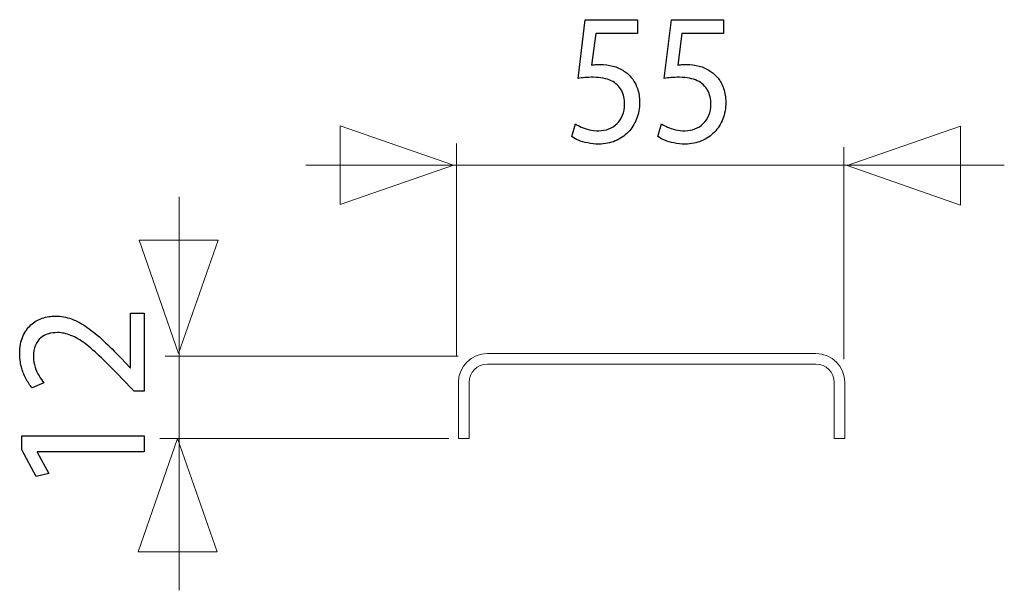
# Model space of a CAD drawing. Units: millimetres. Extents: x -39.4 to 39.4, y -20.5 to 20.5.
# Drawn here: x 26.8 to 37.9, y 13.2 to 19.6 of the extents above; entities that cross this region are included whole.
import ezdxf

# ---------------------------------------------------------------- set-up
doc = ezdxf.new("R2010")
doc.units = ezdxf.units.MM
doc.header["$MEASUREMENT"] = 0
doc.layers.add('Ilustrace', color=7, linetype='Continuous')

msp = doc.modelspace()

# ---------------------------------------------------------------- linework, layer by layer
at = {"layer": 'Ilustrace', "color": 250}
for points, knots in [([(33.7483, 19.5839), (33.7483, 19.5839), (33.1611, 19.5839), (33.1611, 19.5839), (33.1611, 19.5839), (33.1611, 19.5839), (33.0818, 18.9235), (33.0818, 18.9235), (33.0818, 18.9235), (33.1045, 18.927), (33.1297, 18.9298), (33.158, 18.9323), (33.158, 18.9323), (33.186, 18.9348), (33.2181, 18.9362), (33.2537, 18.9362), (33.2537, 18.9362), (33.3349, 18.9359), (33.4013, 18.9228), (33.4529, 18.8974), (33.4529, 18.8974), (33.5048, 18.8716), (33.5432, 18.8364), (33.568, 18.7913), (33.568, 18.7913), (33.5929, 18.7457), (33.6052, 18.6932), (33.6049, 18.6335), (33.6049, 18.6335), (33.6052, 18.5873), (33.5976, 18.5461), (33.5822, 18.5093), (33.5822, 18.5093), (33.5671, 18.4723), (33.546, 18.4413), (33.5193, 18.4152), (33.5193, 18.4152), (33.4925, 18.3894), (33.4617, 18.3696), (33.4267, 18.356), (33.4267, 18.356), (33.3918, 18.3422), (33.355, 18.3351), (33.316, 18.3351), (33.316, 18.3351), (33.2779, 18.3354), (33.242, 18.3394), (33.2084, 18.3474), (33.2084, 18.3474), (33.1747, 18.3552), (33.1445, 18.3647), (33.1177, 18.3764), (33.1177, 18.3764), (33.091, 18.388), (33.0689, 18.3997), (33.0516, 18.4113), (33.0516, 18.4113), (33.0516, 18.4113), (33.0101, 18.2695), (33.0101, 18.2695), (33.0101, 18.2695), (33.0306, 18.2551), (33.056, 18.2416), (33.0866, 18.2286), (33.0866, 18.2286), (33.1171, 18.2158), (33.1517, 18.2056), (33.1904, 18.1976), (33.1904, 18.1976), (33.2294, 18.1894), (33.2713, 18.1851), (33.316, 18.1848), (33.316, 18.1848), (33.383, 18.1851), (33.444, 18.1971), (33.4997, 18.2204), (33.4997, 18.2204), (33.5554, 18.2437), (33.6036, 18.2765), (33.6442, 18.3189), (33.6442, 18.3189), (33.6851, 18.3612), (33.7166, 18.4109), (33.7389, 18.4677), (33.7389, 18.4677), (33.7612, 18.5249), (33.7726, 18.5873), (33.7729, 18.6547), (33.7729, 18.6547), (33.7726, 18.7119), (33.7644, 18.7633), (33.7487, 18.8089), (33.7487, 18.8089), (33.7329, 18.8544), (33.7122, 18.8935), (33.6857, 18.9267), (33.6857, 18.9267), (33.6593, 18.9599), (33.6297, 18.9863), (33.5973, 19.0061), (33.5973, 19.0061), (33.5592, 19.0322), (33.518, 19.0512), (33.473, 19.0629), (33.473, 19.0629), (33.428, 19.0745), (33.3814, 19.0805), (33.333, 19.0802), (33.333, 19.0802), (33.3109, 19.0802), (33.2921, 19.0798), (33.2766, 19.0787), (33.2766, 19.0787), (33.2612, 19.0777), (33.2467, 19.0759), (33.2329, 19.0738), (33.2329, 19.0738), (33.2329, 19.0738), (33.2801, 19.4272), (33.2801, 19.4272), (33.2801, 19.4272), (33.2801, 19.4272), (33.7483, 19.4272), (33.7483, 19.4272), (33.7483, 19.4272), (33.7483, 19.4272), (33.7483, 19.5839), (33.7483, 19.5839)], [0, 0, 0, 0, 0.030303, 0.030303, 0.030303, 0.030303, 0.0606061, 0.0606061, 0.0606061, 0.0606061, 0.0909091, 0.0909091, 0.0909091, 0.0909091, 0.1212121, 0.1212121, 0.1212121, 0.1212121, 0.1515152, 0.1515152, 0.1515152, 0.1515152, 0.1818182, 0.1818182, 0.1818182, 0.1818182, 0.2121212, 0.2121212, 0.2121212, 0.2121212, 0.2424242, 0.2424242, 0.2424242, 0.2424242, 0.2727273, 0.2727273, 0.2727273, 0.2727273, 0.3030303, 0.3030303, 0.3030303, 0.3030303, 0.3333333, 0.3333333, 0.3333333, 0.3333333, 0.3636364, 0.3636364, 0.3636364, 0.3636364, 0.3939394, 0.3939394, 0.3939394, 0.3939394, 0.4242424, 0.4242424, 0.4242424, 0.4242424, 0.4545455, 0.4545455, 0.4545455, 0.4545455, 0.4848485, 0.4848485, 0.4848485, 0.4848485, 0.5151515, 0.5151515, 0.5151515, 0.5151515, 0.5454545, 0.5454545, 0.5454545, 0.5454545, 0.5757576, 0.5757576, 0.5757576, 0.5757576, 0.6060606, 0.6060606, 0.6060606, 0.6060606, 0.6363636, 0.6363636, 0.6363636, 0.6363636, 0.6666667, 0.6666667, 0.6666667, 0.6666667, 0.6969697, 0.6969697, 0.6969697, 0.6969697, 0.7272727, 0.7272727, 0.7272727, 0.7272727, 0.7575758, 0.7575758, 0.7575758, 0.7575758, 0.7878788, 0.7878788, 0.7878788, 0.7878788, 0.8181818, 0.8181818, 0.8181818, 0.8181818, 0.8484848, 0.8484848, 0.8484848, 0.8484848, 0.8787879, 0.8787879, 0.8787879, 0.8787879, 0.9090909, 0.9090909, 0.9090909, 0.9090909, 0.9393939, 0.9393939, 0.9393939, 0.9393939, 1, 1, 1, 1]), ([(34.7169, 19.5839), (34.7169, 19.5839), (34.1297, 19.5839), (34.1297, 19.5839), (34.1297, 19.5839), (34.1297, 19.5839), (34.0504, 18.9235), (34.0504, 18.9235), (34.0504, 18.9235), (34.0731, 18.927), (34.0983, 18.9298), (34.1266, 18.9323), (34.1266, 18.9323), (34.1546, 18.9348), (34.1867, 18.9362), (34.2223, 18.9362), (34.2223, 18.9362), (34.3035, 18.9359), (34.3699, 18.9228), (34.4215, 18.8974), (34.4215, 18.8974), (34.4734, 18.8716), (34.5118, 18.8364), (34.5366, 18.7913), (34.5366, 18.7913), (34.5615, 18.7457), (34.5738, 18.6932), (34.5735, 18.6335), (34.5735, 18.6335), (34.5738, 18.5873), (34.5662, 18.5461), (34.5508, 18.5093), (34.5508, 18.5093), (34.5357, 18.4723), (34.5146, 18.4413), (34.4879, 18.4152), (34.4879, 18.4152), (34.4611, 18.3894), (34.4303, 18.3696), (34.3953, 18.356), (34.3953, 18.356), (34.3604, 18.3422), (34.3236, 18.3351), (34.2846, 18.3351), (34.2846, 18.3351), (34.2465, 18.3354), (34.2106, 18.3394), (34.177, 18.3474), (34.177, 18.3474), (34.1433, 18.3552), (34.1131, 18.3647), (34.0863, 18.3764), (34.0863, 18.3764), (34.0596, 18.388), (34.0375, 18.3997), (34.0202, 18.4113), (34.0202, 18.4113), (34.0202, 18.4113), (33.9787, 18.2695), (33.9787, 18.2695), (33.9787, 18.2695), (33.9992, 18.2551), (34.0246, 18.2416), (34.0552, 18.2286), (34.0552, 18.2286), (34.0857, 18.2158), (34.1203, 18.2056), (34.159, 18.1976), (34.159, 18.1976), (34.198, 18.1894), (34.2399, 18.1851), (34.2846, 18.1848), (34.2846, 18.1848), (34.3516, 18.1851), (34.4126, 18.1971), (34.4683, 18.2204), (34.4683, 18.2204), (34.524, 18.2437), (34.5722, 18.2765), (34.6128, 18.3189), (34.6128, 18.3189), (34.6537, 18.3612), (34.6852, 18.4109), (34.7075, 18.4677), (34.7075, 18.4677), (34.7298, 18.5249), (34.7412, 18.5873), (34.7415, 18.6547), (34.7415, 18.6547), (34.7412, 18.7119), (34.733, 18.7633), (34.7173, 18.8089), (34.7173, 18.8089), (34.7015, 18.8544), (34.6808, 18.8935), (34.6543, 18.9267), (34.6543, 18.9267), (34.6279, 18.9599), (34.5983, 18.9863), (34.5659, 19.0061), (34.5659, 19.0061), (34.5278, 19.0322), (34.4866, 19.0512), (34.4416, 19.0629), (34.4416, 19.0629), (34.3966, 19.0745), (34.35, 19.0805), (34.3016, 19.0802), (34.3016, 19.0802), (34.2795, 19.0802), (34.2607, 19.0798), (34.2452, 19.0787), (34.2452, 19.0787), (34.2298, 19.0777), (34.2153, 19.0759), (34.2015, 19.0738), (34.2015, 19.0738), (34.2015, 19.0738), (34.2487, 19.4272), (34.2487, 19.4272), (34.2487, 19.4272), (34.2487, 19.4272), (34.7169, 19.4272), (34.7169, 19.4272), (34.7169, 19.4272), (34.7169, 19.4272), (34.7169, 19.5839), (34.7169, 19.5839)], [0, 0, 0, 0, 0.030303, 0.030303, 0.030303, 0.030303, 0.0606061, 0.0606061, 0.0606061, 0.0606061, 0.0909091, 0.0909091, 0.0909091, 0.0909091, 0.1212121, 0.1212121, 0.1212121, 0.1212121, 0.1515152, 0.1515152, 0.1515152, 0.1515152, 0.1818182, 0.1818182, 0.1818182, 0.1818182, 0.2121212, 0.2121212, 0.2121212, 0.2121212, 0.2424242, 0.2424242, 0.2424242, 0.2424242, 0.2727273, 0.2727273, 0.2727273, 0.2727273, 0.3030303, 0.3030303, 0.3030303, 0.3030303, 0.3333333, 0.3333333, 0.3333333, 0.3333333, 0.3636364, 0.3636364, 0.3636364, 0.3636364, 0.3939394, 0.3939394, 0.3939394, 0.3939394, 0.4242424, 0.4242424, 0.4242424, 0.4242424, 0.4545455, 0.4545455, 0.4545455, 0.4545455, 0.4848485, 0.4848485, 0.4848485, 0.4848485, 0.5151515, 0.5151515, 0.5151515, 0.5151515, 0.5454545, 0.5454545, 0.5454545, 0.5454545, 0.5757576, 0.5757576, 0.5757576, 0.5757576, 0.6060606, 0.6060606, 0.6060606, 0.6060606, 0.6363636, 0.6363636, 0.6363636, 0.6363636, 0.6666667, 0.6666667, 0.6666667, 0.6666667, 0.6969697, 0.6969697, 0.6969697, 0.6969697, 0.7272727, 0.7272727, 0.7272727, 0.7272727, 0.7575758, 0.7575758, 0.7575758, 0.7575758, 0.7878788, 0.7878788, 0.7878788, 0.7878788, 0.8181818, 0.8181818, 0.8181818, 0.8181818, 0.8484848, 0.8484848, 0.8484848, 0.8484848, 0.8787879, 0.8787879, 0.8787879, 0.8787879, 0.9090909, 0.9090909, 0.9090909, 0.9090909, 0.9393939, 0.9393939, 0.9393939, 0.9393939, 1, 1, 1, 1]), ([(28.2074, 16.286), (28.2074, 16.286), (28.0529, 16.286), (28.0529, 16.286), (28.0529, 16.286), (28.0529, 16.286), (28.0529, 15.67), (28.0529, 15.67), (28.0529, 15.67), (28.0529, 15.67), (28.0486, 15.67), (28.0486, 15.67), (28.0486, 15.67), (28.0486, 15.67), (27.947, 15.778), (27.947, 15.778), (27.947, 15.778), (27.8775, 15.8506), (27.8116, 15.9163), (27.7495, 15.9745), (27.7495, 15.9745), (27.6874, 16.0327), (27.6267, 16.0824), (27.5682, 16.1237), (27.5682, 16.1237), (27.5096, 16.1653), (27.4507, 16.1967), (27.3914, 16.219), (27.3914, 16.219), (27.3325, 16.2408), (27.2715, 16.2518), (27.2083, 16.2521), (27.2083, 16.2521), (27.1586, 16.2521), (27.1099, 16.2444), (27.0626, 16.2281), (27.0626, 16.2281), (27.0153, 16.2119), (26.9727, 16.1865), (26.9346, 16.1526), (26.9346, 16.1526), (26.8961, 16.1188), (26.8658, 16.075), (26.8432, 16.0217), (26.8432, 16.0217), (26.8203, 15.9685), (26.8086, 15.905), (26.8083, 15.8309), (26.8083, 15.8309), (26.8086, 15.7787), (26.8146, 15.7289), (26.827, 15.6817), (26.827, 15.6817), (26.8393, 15.6344), (26.8559, 15.5906), (26.8771, 15.5504), (26.8771, 15.5504), (26.8979, 15.5106), (26.9215, 15.4749), (26.948, 15.4435), (26.948, 15.4435), (26.948, 15.4435), (27.0792, 15.5028), (27.0792, 15.5028), (27.0792, 15.5028), (27.0612, 15.524), (27.0432, 15.5494), (27.0256, 15.579), (27.0256, 15.579), (27.0076, 15.6086), (26.9931, 15.6414), (26.9811, 15.6778), (26.9811, 15.6778), (26.9695, 15.7141), (26.9631, 15.7533), (26.9628, 15.7949), (26.9628, 15.7949), (26.9631, 15.8461), (26.9705, 15.8891), (26.985, 15.924), (26.985, 15.924), (26.9998, 15.9586), (27.0196, 15.9865), (27.0446, 16.0073), (27.0446, 16.0073), (27.07, 16.0281), (27.0986, 16.0433), (27.1307, 16.0524), (27.1307, 16.0524), (27.1628, 16.0616), (27.1963, 16.0662), (27.2316, 16.0658), (27.2316, 16.0658), (27.2831, 16.0658), (27.3339, 16.0556), (27.3844, 16.0352), (27.3844, 16.0352), (27.4352, 16.0147), (27.4881, 15.9836), (27.5438, 15.9417), (27.5438, 15.9417), (27.5996, 15.8997), (27.6606, 15.8464), (27.7269, 15.7819), (27.7269, 15.7819), (27.7932, 15.7176), (27.868, 15.6414), (27.9513, 15.5536), (27.9513, 15.5536), (27.9513, 15.5536), (28.0931, 15.4076), (28.0931, 15.4076), (28.0931, 15.4076), (28.0931, 15.4076), (28.2074, 15.4076), (28.2074, 15.4076), (28.2074, 15.4076), (28.2074, 15.4076), (28.2074, 16.286), (28.2074, 16.286)], [0, 0, 0, 0, 0.0322581, 0.0322581, 0.0322581, 0.0322581, 0.0645161, 0.0645161, 0.0645161, 0.0645161, 0.0967742, 0.0967742, 0.0967742, 0.0967742, 0.1290323, 0.1290323, 0.1290323, 0.1290323, 0.1612903, 0.1612903, 0.1612903, 0.1612903, 0.1935484, 0.1935484, 0.1935484, 0.1935484, 0.2258065, 0.2258065, 0.2258065, 0.2258065, 0.2580645, 0.2580645, 0.2580645, 0.2580645, 0.2903226, 0.2903226, 0.2903226, 0.2903226, 0.3225806, 0.3225806, 0.3225806, 0.3225806, 0.3548387, 0.3548387, 0.3548387, 0.3548387, 0.3870968, 0.3870968, 0.3870968, 0.3870968, 0.4193548, 0.4193548, 0.4193548, 0.4193548, 0.4516129, 0.4516129, 0.4516129, 0.4516129, 0.483871, 0.483871, 0.483871, 0.483871, 0.516129, 0.516129, 0.516129, 0.516129, 0.5483871, 0.5483871, 0.5483871, 0.5483871, 0.5806452, 0.5806452, 0.5806452, 0.5806452, 0.6129032, 0.6129032, 0.6129032, 0.6129032, 0.6451613, 0.6451613, 0.6451613, 0.6451613, 0.6774194, 0.6774194, 0.6774194, 0.6774194, 0.7096774, 0.7096774, 0.7096774, 0.7096774, 0.7419355, 0.7419355, 0.7419355, 0.7419355, 0.7741935, 0.7741935, 0.7741935, 0.7741935, 0.8064516, 0.8064516, 0.8064516, 0.8064516, 0.8387097, 0.8387097, 0.8387097, 0.8387097, 0.8709677, 0.8709677, 0.8709677, 0.8709677, 0.9032258, 0.9032258, 0.9032258, 0.9032258, 0.9354839, 0.9354839, 0.9354839, 0.9354839, 1, 1, 1, 1]), ([(28.2074, 14.7259), (28.2074, 14.7259), (28.2074, 14.9059), (28.2074, 14.9059), (28.2074, 14.9059), (28.2074, 14.9059), (26.8315, 14.9059), (26.8315, 14.9059), (26.8315, 14.9059), (26.8315, 14.9059), (26.8315, 14.7471), (26.8315, 14.7471), (26.8315, 14.7471), (26.8315, 14.7471), (26.9924, 14.4465), (26.9924, 14.4465), (26.9924, 14.4465), (26.9924, 14.4465), (27.1342, 14.4825), (27.1342, 14.4825), (27.1342, 14.4825), (27.1342, 14.4825), (27.0051, 14.7217), (27.0051, 14.7217), (27.0051, 14.7217), (27.0051, 14.7217), (27.0051, 14.7259), (27.0051, 14.7259), (27.0051, 14.7259), (27.0051, 14.7259), (28.2074, 14.7259), (28.2074, 14.7259)], [0, 0, 0, 0, 0.1111111, 0.1111111, 0.1111111, 0.1111111, 0.2222222, 0.2222222, 0.2222222, 0.2222222, 0.3333333, 0.3333333, 0.3333333, 0.3333333, 0.4444444, 0.4444444, 0.4444444, 0.4444444, 0.5555556, 0.5555556, 0.5555556, 0.5555556, 0.6666667, 0.6666667, 0.6666667, 0.6666667, 0.7777778, 0.7777778, 0.7777778, 0.7777778, 1, 1, 1, 1])]:
    msp.add_open_spline(points, degree=3, knots=knots, dxfattribs=at)
at = {"layer": 'Ilustrace', "color": 250, "lineweight": 9}
for points in [[(30.4103, 18.3921), (30.4103, 18.3921), (30.4103, 18.3921), (30.4103, 18.3921), (30.4103, 18.3921), (30.4103, 18.3921), (30.4103, 18.3921), (30.4103, 18.3921), (30.4103, 18.3921), (30.4103, 18.3921), (31.6831, 17.9487), (31.6831, 17.9487), (31.6831, 17.9487), (31.6831, 17.9487), (30.4103, 17.5053), (30.4103, 17.5053), (30.4103, 17.5053), (30.4103, 17.5053), (30.4103, 17.5053), (30.4103, 17.5053), (30.4103, 17.5053), (30.4103, 17.5053), (30.4103, 17.5053), (30.4103, 17.5053), (30.4103, 17.5053), (30.4103, 17.5053), (30.4103, 18.3921), (30.4103, 18.3921)], [(37.3771, 18.3865), (37.3771, 18.3865), (37.3771, 18.3865), (37.3771, 18.3865), (37.3771, 18.3865), (37.3771, 18.3865), (37.3771, 18.3865), (37.3771, 18.3865), (37.3771, 18.3865), (37.3771, 18.3865), (36.1043, 17.9431), (36.1043, 17.9431), (36.1043, 17.9431), (36.1043, 17.9431), (37.3771, 17.4997), (37.3771, 17.4997), (37.3771, 17.4997), (37.3771, 17.4997), (37.3771, 17.4997), (37.3771, 17.4997), (37.3771, 17.4997), (37.3771, 17.4997), (37.3771, 17.4997), (37.3771, 17.4997), (37.3771, 17.4997), (37.3771, 17.4997), (37.3771, 18.3865), (37.3771, 18.3865)], [(28.1505, 17.1045), (28.1505, 17.1045), (28.1505, 17.1045), (28.1505, 17.1045), (28.1505, 17.1045), (28.1505, 17.1045), (28.1505, 17.1045), (28.1505, 17.1045), (28.1505, 17.1045), (28.1505, 17.1045), (28.5939, 15.8317), (28.5939, 15.8317), (28.5939, 15.8317), (28.5939, 15.8317), (29.0373, 17.1045), (29.0373, 17.1045), (29.0373, 17.1045), (29.0373, 17.1045), (29.0373, 17.1045), (29.0373, 17.1045), (29.0373, 17.1045), (29.0373, 17.1045), (29.0373, 17.1045), (29.0373, 17.1045), (29.0373, 17.1045), (29.0373, 17.1045), (28.1505, 17.1045), (28.1505, 17.1045)], [(28.1385, 13.6021), (28.1385, 13.6021), (28.1385, 13.6021), (28.1385, 13.6021), (28.1385, 13.6021), (28.1385, 13.6021), (28.1385, 13.6021), (28.1385, 13.6021), (28.1385, 13.6021), (28.1385, 13.6021), (28.5819, 14.8749), (28.5819, 14.8749), (28.5819, 14.8749), (28.5819, 14.8749), (29.0253, 13.6021), (29.0253, 13.6021), (29.0253, 13.6021), (29.0253, 13.6021), (29.0253, 13.6021), (29.0253, 13.6021), (29.0253, 13.6021), (29.0253, 13.6021), (29.0253, 13.6021), (29.0253, 13.6021), (29.0253, 13.6021), (29.0253, 13.6021), (28.1385, 13.6021), (28.1385, 13.6021)]]:
    msp.add_open_spline(points, degree=3, knots=[0, 0, 0, 0, 0.125, 0.125, 0.125, 0.125, 0.25, 0.25, 0.25, 0.25, 0.375, 0.375, 0.375, 0.375, 0.5, 0.5, 0.5, 0.5, 0.625, 0.625, 0.625, 0.625, 0.75, 0.75, 0.75, 0.75, 1, 1, 1, 1], dxfattribs=at)
at = {"layer": 'Ilustrace', "color": 250, "lineweight": 5}
for points in [[(31.7171, 15.8091), (31.7171, 15.8091), (31.7171, 18.1936), (31.7171, 18.1936)], [(36.0662, 15.7677), (36.0662, 15.7677), (36.0662, 18.1522), (36.0662, 18.1522)], [(30.0242, 17.9483), (30.0242, 17.9483), (37.8704, 17.9483), (37.8704, 17.9483)], [(28.6011, 17.5923), (28.6011, 17.5923), (28.6011, 13.1687), (28.6011, 13.1687)], [(31.7337, 15.7993), (31.7337, 15.7993), (28.4413, 15.7993), (28.4413, 15.7993)], [(31.6303, 14.8773), (31.6303, 14.8773), (28.3834, 14.8773), (28.3834, 14.8773)]]:
    msp.add_open_spline(points, degree=3, dxfattribs=at)
at = {"layer": 'Ilustrace', "color": 254, "lineweight": 5}
msp.add_open_spline([(35.7532, 15.8309), (35.9334, 15.8309), (36.0793, 15.685), (36.0793, 15.5048), (36.0793, 15.5048), (36.0793, 15.5048), (36.0793, 14.8766), (36.0793, 14.8766), (36.0793, 14.8766), (36.0793, 14.8766), (35.96, 14.8766), (35.96, 14.8766), (35.96, 14.8766), (35.96, 14.8766), (35.96, 15.5048), (35.96, 15.5048), (35.96, 15.5048), (35.96, 15.6191), (35.8675, 15.7116), (35.7532, 15.7116), (35.7532, 15.7116), (35.7532, 15.7116), (32.0632, 15.7116), (32.0632, 15.7116), (32.0632, 15.7116), (31.9489, 15.7116), (31.8564, 15.6191), (31.8564, 15.5048), (31.8564, 15.5048), (31.8564, 15.5048), (31.8564, 14.8766), (31.8564, 14.8766), (31.8564, 14.8766), (31.8564, 14.8766), (31.7371, 14.8766), (31.7371, 14.8766), (31.7371, 14.8766), (31.7371, 14.8766), (31.7371, 15.5048), (31.7371, 15.5048), (31.7371, 15.5048), (31.7371, 15.685), (31.883, 15.8309), (32.0632, 15.8309), (32.0632, 15.8309), (32.0632, 15.8309), (35.7532, 15.8309), (35.7532, 15.8309)], degree=3, knots=[0, 0, 0, 0, 0.0769231, 0.0769231, 0.0769231, 0.0769231, 0.1538462, 0.1538462, 0.1538462, 0.1538462, 0.2307692, 0.2307692, 0.2307692, 0.2307692, 0.3076923, 0.3076923, 0.3076923, 0.3076923, 0.3846154, 0.3846154, 0.3846154, 0.3846154, 0.4615385, 0.4615385, 0.4615385, 0.4615385, 0.5384615, 0.5384615, 0.5384615, 0.5384615, 0.6153846, 0.6153846, 0.6153846, 0.6153846, 0.6923077, 0.6923077, 0.6923077, 0.6923077, 0.7692308, 0.7692308, 0.7692308, 0.7692308, 0.8461538, 0.8461538, 0.8461538, 0.8461538, 1, 1, 1, 1], dxfattribs=at)

doc.saveas('drawing.dxf')
